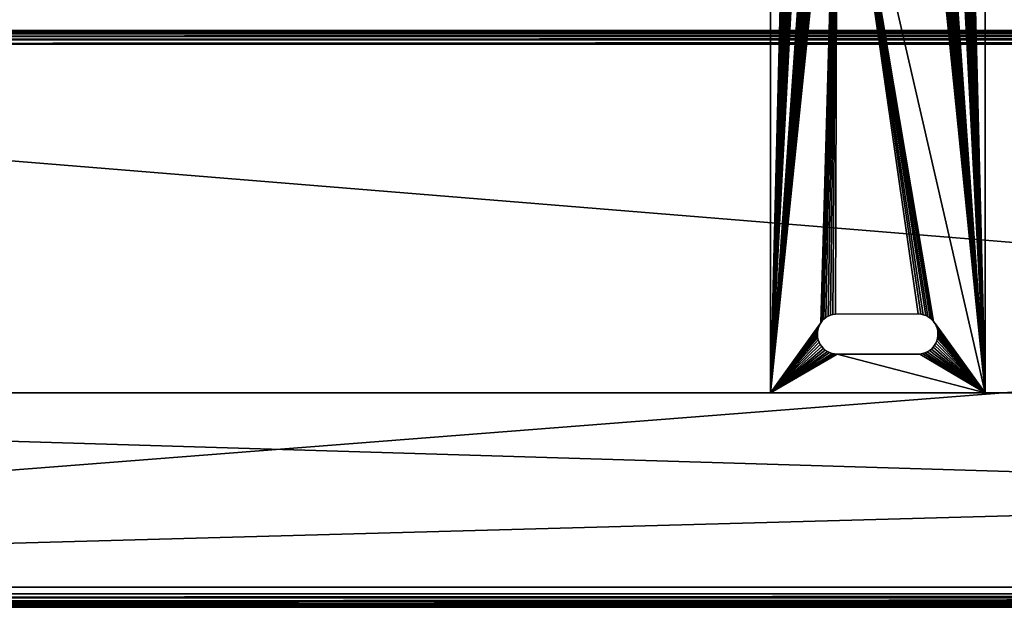
# Model space of a CAD drawing. Units: inches. Extents: x 0 to 72, y 0 to 31.8.
# Drawn here: x 18 to 27.2, y 5 to 10.5 of the extents above; entities that cross this region are included whole.
import ezdxf

# ---------------------------------------------------------------- set-up
doc = ezdxf.new("R2010")
doc.units = ezdxf.units.IN
doc.header["$MEASUREMENT"] = 0
doc.layers.get('0').update_dxf_attribs({"true_color": 0xffffff})
doc.layers.add('Aluminum', color=36, linetype='Continuous', true_color=0x664400)
doc.layers.add('Wood', color=134, linetype='Continuous', true_color=0x009987)

# ---------------------------------------------------------------- blocks, each defined once
blk = doc.blocks.new('Group_4')
mesh = blk.add_polyface()
corners = [(2, 0, 3), (0, 66, 3), (0, 0, 3), (2, 66, 3)]
mesh.append_faces([[corners[k] for k in face] for face in [(0, 1, 2), (1, 0, 3)]], dxfattribs={"vtx0": -1})
mesh = blk.add_polyface()
corners = [(0.1875, 66), (0, 0), (0, 66), (0.1875, 0)]
mesh.append_faces([[corners[k] for k in face] for face in [(0, 1, 2), (1, 0, 3)]], dxfattribs={"vtx0": -1})
mesh = blk.add_polyface()
corners = [(0, 66, 3), (0, 0), (0, 0, 3), (0, 66)]
mesh.append_faces([[corners[k] for k in face] for face in [(0, 1, 2), (1, 0, 3)]], dxfattribs={"vtx0": -1})
mesh = blk.add_polyface()
corners = [(2, 66, 2.8125), (0.1875, 0, 2.8125), (0.1875, 66, 2.8125), (2, 0, 2.8125)]
mesh.append_faces([[corners[k] for k in face] for face in [(0, 1, 2), (1, 0, 3)]], dxfattribs={"vtx0": -1})
mesh = blk.add_polyface()
corners = [(0.1875, 66), (0.1875, 0, 2.8125), (0.1875, 0), (0.1875, 66, 2.8125)]
mesh.append_faces([[corners[k] for k in face] for face in [(0, 1, 2), (1, 0, 3)]], dxfattribs={"vtx0": -1})
mesh = blk.add_polyface()
corners = [(2, 66, 2.8125), (2, 0, 3), (2, 0, 2.8125), (2, 66, 3)]
mesh.append_faces([[corners[k] for k in face] for face in [(0, 1, 2), (1, 0, 3)]], dxfattribs={"vtx0": -1})
blk = doc.blocks.new('Group_1')
mesh = blk.add_polyface()
corners = [(5.375, 16), (0, -50), (0, 16), (5.375, -50)]
mesh.append_faces([[corners[k] for k in face] for face in [(0, 1, 2), (1, 0, 3)]], dxfattribs={"vtx0": -1})
mesh = blk.add_polyface()
corners = [(0.0035, -49.9965, 1.3507), (0, 16, 1.3125), (0, -50, 1.3125), (0.0035, 15.9965, 1.3507)]
mesh.append_faces([[corners[k] for k in face] for face in [(0, 1, 2), (1, 0, 3)]], dxfattribs={"vtx0": -1})
mesh = blk.add_polyface()
corners = [(0, 16, 1.3125), (0, -50), (0, -50, 1.3125), (0, 16)]
mesh.append_faces([[corners[k] for k in face] for face in [(0, 1, 2), (1, 0, 3)]], dxfattribs={"vtx0": -1})
mesh = blk.add_polyface()
corners = [(0.0139, -49.9861, 1.3819), (0.0035, 15.9965, 1.3507), (0.0035, -49.9965, 1.3507), (0.0139, 15.9861, 1.3819)]
mesh.append_faces([[corners[k] for k in face] for face in [(0, 1, 2), (1, 0, 3)]], dxfattribs={"vtx0": -1})
mesh = blk.add_polyface()
corners = [(0.0312, -49.9688, 1.4062), (0.0139, 15.9861, 1.3819), (0.0139, -49.9861, 1.3819), (0.0312, 15.9687, 1.4062)]
mesh.append_faces([[corners[k] for k in face] for face in [(0, 1, 2), (1, 0, 3)]], dxfattribs={"vtx0": -1})
mesh = blk.add_polyface()
corners = [(5.3611, 15.9861, 1.3819), (5.3438, -49.9688, 1.4062), (5.3611, -49.9861, 1.3819), (5.3438, 15.9687, 1.4062)]
mesh.append_faces([[corners[k] for k in face] for face in [(0, 1, 2), (1, 0, 3)]], dxfattribs={"vtx0": -1})
mesh = blk.add_polyface()
corners = [(5.3715, 15.9965, 1.3507), (5.3611, -49.9861, 1.3819), (5.3715, -49.9965, 1.3507), (5.3611, 15.9861, 1.3819)]
mesh.append_faces([[corners[k] for k in face] for face in [(0, 1, 2), (1, 0, 3)]], dxfattribs={"vtx0": -1})
mesh = blk.add_polyface()
corners = [(5.375, 16, 1.3125), (5.3715, -49.9965, 1.3507), (5.375, -50, 1.3125), (5.3715, 15.9965, 1.3507)]
mesh.append_faces([[corners[k] for k in face] for face in [(0, 1, 2), (1, 0, 3)]], dxfattribs={"vtx0": -1})
mesh = blk.add_polyface()
corners = [(5.375, -50), (5.375, 16, 1.3125), (5.375, -50, 1.3125), (5.375, 16)]
mesh.append_faces([[corners[k] for k in face] for face in [(0, 1, 2), (1, 0, 3)]], dxfattribs={"vtx0": -1})
mesh = blk.add_polyface()
corners = [(0.0556, -49.9444, 1.4236), (0.0312, 15.9687, 1.4062), (0.0312, -49.9688, 1.4062), (0.0556, 15.9444, 1.4236)]
mesh.append_faces([[corners[k] for k in face] for face in [(0, 1, 2), (1, 0, 3)]], dxfattribs={"vtx0": -1})
mesh = blk.add_polyface()
corners = [(0.0868, -49.9132, 1.434), (0.0556, 15.9444, 1.4236), (0.0556, -49.9444, 1.4236), (0.0868, 15.9132, 1.434)]
mesh.append_faces([[corners[k] for k in face] for face in [(0, 1, 2), (1, 0, 3)]], dxfattribs={"vtx0": -1})
mesh = blk.add_polyface()
corners = [(0.125, -49.875, 1.4375), (0.0868, 15.9132, 1.434), (0.0868, -49.9132, 1.434), (0.125, 15.875, 1.4375)]
mesh.append_faces([[corners[k] for k in face] for face in [(0, 1, 2), (1, 0, 3)]], dxfattribs={"vtx0": -1})
mesh = blk.add_polyface()
corners = [(5.2882, -49.9132, 1.434), (5.25, 15.875, 1.4375), (5.25, -49.875, 1.4375), (5.2882, 15.9132, 1.434)]
mesh.append_faces([[corners[k] for k in face] for face in [(0, 1, 2), (1, 0, 3)]], dxfattribs={"vtx0": -1})
mesh = blk.add_polyface()
corners = [(5.3194, -49.9444, 1.4236), (5.2882, 15.9132, 1.434), (5.2882, -49.9132, 1.434), (5.3194, 15.9444, 1.4236)]
mesh.append_faces([[corners[k] for k in face] for face in [(0, 1, 2), (1, 0, 3)]], dxfattribs={"vtx0": -1})
mesh = blk.add_polyface()
corners = [(5.3438, -49.9688, 1.4062), (5.3194, 15.9444, 1.4236), (5.3194, -49.9444, 1.4236), (5.3438, 15.9687, 1.4062)]
mesh.append_faces([[corners[k] for k in face] for face in [(0, 1, 2), (1, 0, 3)]], dxfattribs={"vtx0": -1})
mesh = blk.add_polyface()
corners = [(5.25, -49.875, 1.4375), (0.125, 15.875, 1.4375), (0.125, -49.875, 1.4375), (5.25, 15.875, 1.4375)]
mesh.append_faces([[corners[k] for k in face] for face in [(0, 1, 2), (1, 0, 3)]], dxfattribs={"vtx0": -1})
blk = doc.blocks.new('Group_5')
at = {"layer": 'Aluminum', "color": 250, "true_color": 0x1b1719}
mesh = blk.add_polyface(dxfattribs=at)
corners = [(0.1562, 2), (0.5178, 1.4018), (0.5158, 1.3783), (0.5227, 1.4248), (0.5304, 1.4471), (0.5409, 1.4681), (0.554, 1.4878), (0.5693, 1.5056), (0.5868, 1.5213), (0.6062, 1.5348), (0.6271, 1.5457), (0.6491, 1.5539), (0.6721, 1.5592), (0.6955, 1.5617), (18.1875, 2), (0.719, 1.5612), (0.7423, 1.5577), (0.765, 1.5514), (0.7867, 1.5423), (0.8071, 1.5305), (0.8258, 1.5162), (0.8426, 1.4997), (0.8573, 1.4813), (0.8695, 1.4611), (0.879, 1.4396), (0.8858, 1.4171), (0.8897, 1.3939), (6.3361, 1.5617), (6.3127, 1.5592), (0.8907, 0.6203), (6.2898, 1.5539), (6.2677, 1.5457), (6.2468, 1.5348), (6.2275, 1.5213), (6.21, 1.5056), (6.1946, 1.4878), (6.1815, 1.4681), (6.1711, 1.4471), (6.1633, 1.4248), (6.1584, 1.4018), (6.1564, 1.3783), (6.3596, 1.5612), (6.3829, 1.5577), (6.4056, 1.5514), (6.4273, 1.5423), (6.4477, 1.5305), (6.4665, 1.5162), (6.4833, 1.4997), (6.4979, 1.4813), (6.5101, 1.4611), (6.5196, 1.4396), (6.5264, 1.4171), (6.5304, 1.3939), (11.9924, 1.5617), (11.9689, 1.5592), (6.5313, 0.6203), (11.946, 1.5539), (11.9239, 1.5457), (11.9031, 1.5348), (11.8837, 1.5213), (11.8662, 1.5056), (11.8508, 1.4878), (11.8378, 1.4681), (11.8273, 1.4471), (11.8196, 1.4248), (11.8147, 1.4018), (11.8127, 1.3783), (12.0159, 1.5612), (12.0392, 1.5577), (12.0619, 1.5514), (12.0836, 1.5423), (12.104, 1.5305), (12.1227, 1.5162), (12.1395, 1.4997), (12.1541, 1.4813), (12.1663, 1.4611), (12.1759, 1.4396), (12.1827, 1.4171), (12.1866, 1.3939), (12.1876, 0.6203), (17.5243, 1.5213), (17.5068, 1.5056), (17.4915, 1.4878), (17.4784, 1.4681), (17.4679, 1.4471), (17.4602, 1.4248), (17.4553, 1.4018), (17.4533, 1.3783), (17.5437, 1.5348), (17.5646, 1.5457), (17.5866, 1.5539), (17.6096, 1.5592), (17.633, 1.5617), (17.6565, 1.5612), (17.6798, 1.5577), (17.7025, 1.5514), (17.7242, 1.5423), (17.7446, 1.5305), (17.7633, 1.5162), (17.7801, 1.4997), (17.7948, 1.4813), (17.807, 1.4611), (17.8165, 1.4396), (17.8233, 1.4171), (17.8272, 1.3939), (17.8282, 0.6203), (18.1875, 0), (0.1562, 0), (0.6875, 0.4375), (0.6642, 0.4409), (0.6415, 0.4473), (0.6198, 0.4564), (0.5994, 0.4682), (0.5807, 0.4824), (0.5639, 0.4989), (0.5493, 0.5174), (0.5371, 0.5375), (0.5275, 0.559), (0.5207, 0.5816), (0.5168, 0.6048), (0.711, 0.437), (0.7345, 0.4395), (0.7574, 0.4448), (0.7795, 0.453), (0.8003, 0.4639), (0.8197, 0.4774), (0.8372, 0.4931), (0.8526, 0.5109), (0.8656, 0.5305), (0.8761, 0.5516), (0.8838, 0.5738), (0.8887, 0.5969), (6.3281, 0.4375), (6.3048, 0.4409), (6.2822, 0.4473), (6.2605, 0.4564), (6.2401, 0.4682), (6.2213, 0.4824), (6.2045, 0.4989), (6.1899, 0.5174), (6.1777, 0.5375), (6.1681, 0.559), (6.1613, 0.5816), (6.1574, 0.6048), (6.3517, 0.437), (6.3751, 0.4395), (6.398, 0.4448), (6.4201, 0.453), (6.441, 0.4639), (6.4603, 0.4774), (6.4778, 0.4931), (6.4932, 0.5109), (6.5062, 0.5305), (6.5167, 0.5516), (6.5245, 0.5738), (6.5294, 0.5969), (11.9844, 0.4375), (11.9611, 0.4409), (11.9384, 0.4473), (11.9167, 0.4564), (11.8963, 0.4682), (11.8776, 0.4824), (11.8607, 0.4989), (11.8461, 0.5174), (11.8339, 0.5375), (11.8244, 0.559), (11.8176, 0.5816), (11.8137, 0.6048), (12.0079, 0.437), (12.0313, 0.4395), (12.0543, 0.4448), (12.0763, 0.453), (12.0972, 0.4639), (12.1165, 0.4774), (12.134, 0.4931), (12.1494, 0.5109), (12.1625, 0.5305), (12.173, 0.5516), (12.1807, 0.5738), (12.1856, 0.5969), (17.5369, 0.4682), (17.5182, 0.4824), (17.5014, 0.4989), (17.4868, 0.5174), (17.4746, 0.5375), (17.465, 0.559), (17.4582, 0.5816), (17.4543, 0.6048), (17.5573, 0.4564), (17.579, 0.4473), (17.6017, 0.4409), (17.625, 0.4375), (17.6485, 0.437), (17.672, 0.4395), (17.6949, 0.4448), (17.717, 0.453), (17.7378, 0.4639), (17.7572, 0.4774), (17.7747, 0.4931), (17.7901, 0.5109), (17.8031, 0.5305), (17.8136, 0.5516), (17.8213, 0.5738), (17.8262, 0.5969)]
mesh.append_faces([[corners[k] for k in face] for face in [(1, 0, 3), (3, 0, 4), (4, 0, 5), (5, 0, 6), (6, 0, 7), (7, 0, 8), (8, 0, 9), (9, 0, 10), (10, 0, 11), (11, 0, 12), (12, 0, 13), (13, 14, 15), (15, 14, 16), (16, 14, 17), (17, 14, 18), (18, 14, 19), (19, 14, 20), (20, 14, 21), (21, 14, 22), (22, 14, 23), (23, 14, 24), (24, 14, 25), (25, 14, 26), (26, 28, 29), (27, 14, 41), (41, 14, 42), (42, 14, 43), (43, 14, 44), (44, 14, 45), (45, 14, 46), (46, 14, 47), (47, 14, 48), (48, 14, 49), (49, 14, 50), (50, 14, 51), (51, 14, 52), (52, 54, 55), (53, 14, 67), (67, 14, 68), (68, 14, 69), (69, 14, 70), (70, 14, 71), (71, 14, 72), (72, 14, 73), (73, 14, 74), (74, 14, 75), (75, 14, 76), (76, 14, 77), (77, 14, 78), (78, 14, 79), (80, 14, 88), (88, 14, 89), (89, 14, 90), (90, 14, 91), (91, 14, 92), (92, 14, 93), (93, 14, 94), (94, 14, 95), (95, 14, 96), (96, 14, 97), (97, 14, 98), (98, 14, 99), (99, 14, 100), (100, 14, 101), (101, 14, 102), (102, 14, 103), (103, 14, 104), (104, 14, 105), (107, 108, 106), (108, 107, 109), (109, 107, 110), (110, 107, 111), (111, 107, 112), (112, 107, 113), (113, 107, 114), (114, 107, 115), (115, 107, 116), (116, 107, 117), (117, 107, 118), (118, 0, 119), (119, 0, 2), (132, 29, 133), (133, 29, 134), (134, 29, 135), (135, 29, 136), (136, 29, 137), (137, 29, 138), (138, 29, 139), (139, 29, 140), (140, 29, 141), (141, 29, 142), (142, 29, 143), (143, 29, 40), (156, 55, 157), (157, 55, 158), (158, 55, 159), (159, 55, 160), (160, 55, 161), (161, 55, 162), (162, 55, 163), (163, 55, 164), (164, 55, 165), (165, 55, 166), (166, 55, 167), (167, 55, 66), (180, 79, 181), (181, 79, 182), (182, 79, 183), (183, 79, 184), (184, 79, 185), (185, 79, 186), (186, 79, 187), (187, 79, 87)]], dxfattribs={"vtx0": -1, "vtx1": -1, "color": 250})
mesh.append_faces([[corners[k] for k in face] for face in [(26, 14, 27), (52, 14, 53), (79, 14, 80), (106, 29, 132), (106, 55, 156), (106, 79, 180)]], dxfattribs={"vtx0": -1, "vtx1": -1, "vtx2": -1, "color": 250})
mesh.append_faces([[corners[k] for k in face] for face in [(0, 1, 2), (13, 0, 14), (26, 27, 28), (29, 28, 30), (29, 30, 31), (29, 31, 32), (29, 32, 33), (29, 33, 34), (29, 34, 35), (29, 35, 36), (29, 36, 37), (29, 37, 38), (29, 38, 39), (29, 39, 40), (52, 53, 54), (55, 54, 56), (55, 56, 57), (55, 57, 58), (55, 58, 59), (55, 59, 60), (55, 60, 61), (55, 61, 62), (55, 62, 63), (55, 63, 64), (55, 64, 65), (55, 65, 66), (79, 80, 81), (79, 81, 82), (79, 82, 83), (79, 83, 84), (79, 84, 85), (79, 85, 86), (79, 86, 87), (105, 14, 106), (118, 107, 0), (106, 108, 120), (106, 120, 121), (106, 121, 122), (106, 122, 123), (106, 123, 124), (106, 124, 125), (106, 125, 126), (106, 126, 127), (106, 127, 128), (106, 128, 129), (106, 129, 130), (106, 130, 131), (106, 131, 29), (106, 132, 144), (106, 144, 145), (106, 145, 146), (106, 146, 147), (106, 147, 148), (106, 148, 149), (106, 149, 150), (106, 150, 151), (106, 151, 152), (106, 152, 153), (106, 153, 154), (106, 154, 155), (106, 155, 55), (106, 156, 168), (106, 168, 169), (106, 169, 170), (106, 170, 171), (106, 171, 172), (106, 172, 173), (106, 173, 174), (106, 174, 175), (106, 175, 176), (106, 176, 177), (106, 177, 178), (106, 178, 179), (106, 179, 79), (106, 180, 188), (106, 188, 189), (106, 189, 190), (106, 190, 191), (106, 191, 192), (106, 192, 193), (106, 193, 194), (106, 194, 195), (106, 195, 196), (106, 196, 197), (106, 197, 198), (106, 198, 199), (106, 199, 200), (106, 200, 201), (106, 201, 202), (106, 202, 203), (106, 203, 105)]], dxfattribs={"vtx0": -1, "vtx2": -1, "color": 250})
mesh = blk.add_polyface(dxfattribs=at)
corners = [(0.1562, 2, 0.1875), (0.5178, 1.4018, 0.1875), (0.5158, 1.3783, 0.1875), (0.5227, 1.4248, 0.1875), (0.5304, 1.4471, 0.1875), (0.5409, 1.4681, 0.1875), (0.554, 1.4878, 0.1875), (0.5693, 1.5056, 0.1875), (0.5868, 1.5213, 0.1875), (0.6062, 1.5348, 0.1875), (0.6271, 1.5457, 0.1875), (0.6491, 1.5539, 0.1875), (0.6721, 1.5592, 0.1875), (0.6955, 1.5617, 0.1875), (18.1875, 2, 0.1875), (0.719, 1.5612, 0.1875), (0.7423, 1.5577, 0.1875), (0.765, 1.5514, 0.1875), (0.7867, 1.5423, 0.1875), (0.8071, 1.5305, 0.1875), (0.8258, 1.5162, 0.1875), (0.8426, 1.4997, 0.1875), (0.8573, 1.4813, 0.1875), (0.8695, 1.4611, 0.1875), (0.879, 1.4396, 0.1875), (0.8858, 1.4171, 0.1875), (0.8897, 1.3939, 0.1875), (6.3361, 1.5617, 0.1875), (6.3127, 1.5592, 0.1875), (0.8907, 0.6203, 0.1875), (6.2898, 1.5539, 0.1875), (6.2677, 1.5457, 0.1875), (6.2468, 1.5348, 0.1875), (6.2275, 1.5213, 0.1875), (6.21, 1.5056, 0.1875), (6.1946, 1.4878, 0.1875), (6.1815, 1.4681, 0.1875), (6.1711, 1.4471, 0.1875), (6.1633, 1.4248, 0.1875), (6.1584, 1.4018, 0.1875), (6.1564, 1.3783, 0.1875), (6.3596, 1.5612, 0.1875), (6.3829, 1.5577, 0.1875), (6.4056, 1.5514, 0.1875), (6.4273, 1.5423, 0.1875), (6.4477, 1.5305, 0.1875), (6.4665, 1.5162, 0.1875), (6.4833, 1.4997, 0.1875), (6.4979, 1.4813, 0.1875), (6.5101, 1.4611, 0.1875), (6.5196, 1.4396, 0.1875), (6.5264, 1.4171, 0.1875), (6.5304, 1.3939, 0.1875), (11.9924, 1.5617, 0.1875), (11.9689, 1.5592, 0.1875), (6.5313, 0.6203, 0.1875), (11.946, 1.5539, 0.1875), (11.9239, 1.5457, 0.1875), (11.9031, 1.5348, 0.1875), (11.8837, 1.5213, 0.1875), (11.8662, 1.5056, 0.1875), (11.8508, 1.4878, 0.1875), (11.8378, 1.4681, 0.1875), (11.8273, 1.4471, 0.1875), (11.8196, 1.4248, 0.1875), (11.8147, 1.4018, 0.1875), (11.8127, 1.3783, 0.1875), (12.0159, 1.5612, 0.1875), (12.0392, 1.5577, 0.1875), (12.0619, 1.5514, 0.1875), (12.0836, 1.5423, 0.1875), (12.104, 1.5305, 0.1875), (12.1227, 1.5162, 0.1875), (12.1395, 1.4997, 0.1875), (12.1541, 1.4813, 0.1875), (12.1663, 1.4611, 0.1875), (12.1759, 1.4396, 0.1875), (12.1827, 1.4171, 0.1875), (12.1866, 1.3939, 0.1875), (12.1876, 0.6203, 0.1875), (17.5243, 1.5213, 0.1875), (17.5068, 1.5056, 0.1875), (17.4915, 1.4878, 0.1875), (17.4784, 1.4681, 0.1875), (17.4679, 1.4471, 0.1875), (17.4602, 1.4248, 0.1875), (17.4553, 1.4018, 0.1875), (17.4533, 1.3783, 0.1875), (17.5437, 1.5348, 0.1875), (17.5646, 1.5457, 0.1875), (17.5866, 1.5539, 0.1875), (17.6096, 1.5592, 0.1875), (17.633, 1.5617, 0.1875), (17.6565, 1.5612, 0.1875), (17.6798, 1.5577, 0.1875), (17.7025, 1.5514, 0.1875), (17.7242, 1.5423, 0.1875), (17.7446, 1.5305, 0.1875), (17.7633, 1.5162, 0.1875), (17.7801, 1.4997, 0.1875), (17.7948, 1.4813, 0.1875), (17.807, 1.4611, 0.1875), (17.8165, 1.4396, 0.1875), (17.8233, 1.4171, 0.1875), (17.8272, 1.3939, 0.1875), (17.8282, 0.6203, 0.1875), (18.1875, 0, 0.1875), (0.1562, 0, 0.1875), (0.6875, 0.4375, 0.1875), (0.6642, 0.4409, 0.1875), (0.6415, 0.4473, 0.1875), (0.6198, 0.4564, 0.1875), (0.5994, 0.4682, 0.1875), (0.5807, 0.4824, 0.1875), (0.5639, 0.4989, 0.1875), (0.5493, 0.5174, 0.1875), (0.5371, 0.5375, 0.1875), (0.5275, 0.559, 0.1875), (0.5207, 0.5816, 0.1875), (0.5168, 0.6048, 0.1875), (0.711, 0.437, 0.1875), (0.7345, 0.4395, 0.1875), (0.7574, 0.4448, 0.1875), (0.7795, 0.453, 0.1875), (0.8003, 0.4639, 0.1875), (0.8197, 0.4774, 0.1875), (0.8372, 0.4931, 0.1875), (0.8526, 0.5109, 0.1875), (0.8656, 0.5305, 0.1875), (0.8761, 0.5516, 0.1875), (0.8838, 0.5738, 0.1875), (0.8887, 0.5969, 0.1875), (6.3281, 0.4375, 0.1875), (6.3048, 0.4409, 0.1875), (6.2822, 0.4473, 0.1875), (6.2605, 0.4564, 0.1875), (6.2401, 0.4682, 0.1875), (6.2213, 0.4824, 0.1875), (6.2045, 0.4989, 0.1875), (6.1899, 0.5174, 0.1875), (6.1777, 0.5375, 0.1875), (6.1681, 0.559, 0.1875), (6.1613, 0.5816, 0.1875), (6.1574, 0.6048, 0.1875), (6.3517, 0.437, 0.1875), (6.3751, 0.4395, 0.1875), (6.398, 0.4448, 0.1875), (6.4201, 0.453, 0.1875), (6.441, 0.4639, 0.1875), (6.4603, 0.4774, 0.1875), (6.4778, 0.4931, 0.1875), (6.4932, 0.5109, 0.1875), (6.5062, 0.5305, 0.1875), (6.5167, 0.5516, 0.1875), (6.5245, 0.5738, 0.1875), (6.5294, 0.5969, 0.1875), (11.9844, 0.4375, 0.1875), (11.9611, 0.4409, 0.1875), (11.9384, 0.4473, 0.1875), (11.9167, 0.4564, 0.1875), (11.8963, 0.4682, 0.1875), (11.8776, 0.4824, 0.1875), (11.8607, 0.4989, 0.1875), (11.8461, 0.5174, 0.1875), (11.8339, 0.5375, 0.1875), (11.8244, 0.559, 0.1875), (11.8176, 0.5816, 0.1875), (11.8137, 0.6048, 0.1875), (12.0079, 0.437, 0.1875), (12.0313, 0.4395, 0.1875), (12.0543, 0.4448, 0.1875), (12.0763, 0.453, 0.1875), (12.0972, 0.4639, 0.1875), (12.1165, 0.4774, 0.1875), (12.134, 0.4931, 0.1875), (12.1494, 0.5109, 0.1875), (12.1625, 0.5305, 0.1875), (12.173, 0.5516, 0.1875), (12.1807, 0.5738, 0.1875), (12.1856, 0.5969, 0.1875), (17.5369, 0.4682, 0.1875), (17.5182, 0.4824, 0.1875), (17.5014, 0.4989, 0.1875), (17.4868, 0.5174, 0.1875), (17.4746, 0.5375, 0.1875), (17.465, 0.559, 0.1875), (17.4582, 0.5816, 0.1875), (17.4543, 0.6048, 0.1875), (17.5573, 0.4564, 0.1875), (17.579, 0.4473, 0.1875), (17.6017, 0.4409, 0.1875), (17.625, 0.4375, 0.1875), (17.6485, 0.437, 0.1875), (17.672, 0.4395, 0.1875), (17.6949, 0.4448, 0.1875), (17.717, 0.453, 0.1875), (17.7378, 0.4639, 0.1875), (17.7572, 0.4774, 0.1875), (17.7747, 0.4931, 0.1875), (17.7901, 0.5109, 0.1875), (17.8031, 0.5305, 0.1875), (17.8136, 0.5516, 0.1875), (17.8213, 0.5738, 0.1875), (17.8262, 0.5969, 0.1875)]
mesh.append_faces([[corners[k] for k in face] for face in [(1, 0, 3), (3, 0, 4), (4, 0, 5), (5, 0, 6), (6, 0, 7), (7, 0, 8), (8, 0, 9), (9, 0, 10), (10, 0, 11), (11, 0, 12), (12, 0, 13), (13, 14, 15), (15, 14, 16), (16, 14, 17), (17, 14, 18), (18, 14, 19), (19, 14, 20), (20, 14, 21), (21, 14, 22), (22, 14, 23), (23, 14, 24), (24, 14, 25), (25, 14, 26), (26, 28, 29), (27, 14, 41), (41, 14, 42), (42, 14, 43), (43, 14, 44), (44, 14, 45), (45, 14, 46), (46, 14, 47), (47, 14, 48), (48, 14, 49), (49, 14, 50), (50, 14, 51), (51, 14, 52), (52, 54, 55), (53, 14, 67), (67, 14, 68), (68, 14, 69), (69, 14, 70), (70, 14, 71), (71, 14, 72), (72, 14, 73), (73, 14, 74), (74, 14, 75), (75, 14, 76), (76, 14, 77), (77, 14, 78), (78, 14, 79), (80, 14, 88), (88, 14, 89), (89, 14, 90), (90, 14, 91), (91, 14, 92), (92, 14, 93), (93, 14, 94), (94, 14, 95), (95, 14, 96), (96, 14, 97), (97, 14, 98), (98, 14, 99), (99, 14, 100), (100, 14, 101), (101, 14, 102), (102, 14, 103), (103, 14, 104), (104, 14, 105), (107, 108, 106), (108, 107, 109), (109, 107, 110), (110, 107, 111), (111, 107, 112), (112, 107, 113), (113, 107, 114), (114, 107, 115), (115, 107, 116), (116, 107, 117), (117, 107, 118), (118, 0, 119), (119, 0, 2), (132, 29, 133), (133, 29, 134), (134, 29, 135), (135, 29, 136), (136, 29, 137), (137, 29, 138), (138, 29, 139), (139, 29, 140), (140, 29, 141), (141, 29, 142), (142, 29, 143), (143, 29, 40), (156, 55, 157), (157, 55, 158), (158, 55, 159), (159, 55, 160), (160, 55, 161), (161, 55, 162), (162, 55, 163), (163, 55, 164), (164, 55, 165), (165, 55, 166), (166, 55, 167), (167, 55, 66), (180, 79, 181), (181, 79, 182), (182, 79, 183), (183, 79, 184), (184, 79, 185), (185, 79, 186), (186, 79, 187), (187, 79, 87)]], dxfattribs={"vtx0": -1, "vtx1": -1, "color": 250})
mesh.append_faces([[corners[k] for k in face] for face in [(26, 14, 27), (52, 14, 53), (79, 14, 80), (106, 29, 132), (106, 55, 156), (106, 79, 180)]], dxfattribs={"vtx0": -1, "vtx1": -1, "vtx2": -1, "color": 250})
mesh.append_faces([[corners[k] for k in face] for face in [(0, 1, 2), (13, 0, 14), (26, 27, 28), (29, 28, 30), (29, 30, 31), (29, 31, 32), (29, 32, 33), (29, 33, 34), (29, 34, 35), (29, 35, 36), (29, 36, 37), (29, 37, 38), (29, 38, 39), (29, 39, 40), (52, 53, 54), (55, 54, 56), (55, 56, 57), (55, 57, 58), (55, 58, 59), (55, 59, 60), (55, 60, 61), (55, 61, 62), (55, 62, 63), (55, 63, 64), (55, 64, 65), (55, 65, 66), (79, 80, 81), (79, 81, 82), (79, 82, 83), (79, 83, 84), (79, 84, 85), (79, 85, 86), (79, 86, 87), (105, 14, 106), (118, 107, 0), (106, 108, 120), (106, 120, 121), (106, 121, 122), (106, 122, 123), (106, 123, 124), (106, 124, 125), (106, 125, 126), (106, 126, 127), (106, 127, 128), (106, 128, 129), (106, 129, 130), (106, 130, 131), (106, 131, 29), (106, 132, 144), (106, 144, 145), (106, 145, 146), (106, 146, 147), (106, 147, 148), (106, 148, 149), (106, 149, 150), (106, 150, 151), (106, 151, 152), (106, 152, 153), (106, 153, 154), (106, 154, 155), (106, 155, 55), (106, 156, 168), (106, 168, 169), (106, 169, 170), (106, 170, 171), (106, 171, 172), (106, 172, 173), (106, 173, 174), (106, 174, 175), (106, 175, 176), (106, 176, 177), (106, 177, 178), (106, 178, 179), (106, 179, 79), (106, 180, 188), (106, 188, 189), (106, 189, 190), (106, 190, 191), (106, 191, 192), (106, 192, 193), (106, 193, 194), (106, 194, 195), (106, 195, 196), (106, 196, 197), (106, 197, 198), (106, 198, 199), (106, 199, 200), (106, 200, 201), (106, 201, 202), (106, 202, 203), (106, 203, 105)]], dxfattribs={"vtx0": -1, "vtx2": -1, "color": 250})
mesh = blk.add_polyface(dxfattribs=at)
corners = [(0.1562, 2, 0.1875), (18.1875, 2), (0.1562, 2), (18.1875, 2, 0.1875)]
mesh.append_faces([[corners[k] for k in face] for face in [(0, 1, 2), (1, 0, 3)]], dxfattribs={"vtx0": -1, "color": 250})
mesh = blk.add_polyface(dxfattribs=at)
corners = [(18.1875, 2), (18.1875, 0, 0.1875), (18.1875, 0), (18.1875, 2, 0.1875)]
mesh.append_faces([[corners[k] for k in face] for face in [(0, 1, 2), (1, 0, 3)]], dxfattribs={"vtx0": -1, "color": 250})
mesh = blk.add_polyface(dxfattribs=at)
corners = [(17.6096, 1.5592, 0.1875), (17.633, 1.5617), (17.6096, 1.5592), (17.633, 1.5617, 0.1875)]
mesh.append_faces([[corners[k] for k in face] for face in [(0, 1, 2), (1, 0, 3)]], dxfattribs={"vtx0": -1, "color": 250})
mesh = blk.add_polyface(dxfattribs=at)
corners = [(17.633, 1.5617, 0.1875), (17.6565, 1.5612), (17.633, 1.5617), (17.6565, 1.5612, 0.1875)]
mesh.append_faces([[corners[k] for k in face] for face in [(0, 1, 2), (1, 0, 3)]], dxfattribs={"vtx0": -1, "color": 250})
mesh = blk.add_polyface(dxfattribs=at)
corners = [(17.6565, 1.5612, 0.1875), (17.6798, 1.5577), (17.6565, 1.5612), (17.6798, 1.5577, 0.1875)]
mesh.append_faces([[corners[k] for k in face] for face in [(0, 1, 2), (1, 0, 3)]], dxfattribs={"vtx0": -1, "color": 250})
mesh = blk.add_polyface(dxfattribs=at)
corners = [(17.4915, 1.4878, 0.1875), (17.4784, 1.4681), (17.4784, 1.4681, 0.1875), (17.4915, 1.4878)]
mesh.append_faces([[corners[k] for k in face] for face in [(0, 1, 2), (1, 0, 3)]], dxfattribs={"vtx0": -1, "color": 250})
mesh = blk.add_polyface(dxfattribs=at)
corners = [(17.5068, 1.5056, 0.1875), (17.4915, 1.4878), (17.4915, 1.4878, 0.1875), (17.5068, 1.5056)]
mesh.append_faces([[corners[k] for k in face] for face in [(0, 1, 2), (1, 0, 3)]], dxfattribs={"vtx0": -1, "color": 250})
mesh = blk.add_polyface(dxfattribs=at)
corners = [(17.5068, 1.5056, 0.1875), (17.5243, 1.5213), (17.5068, 1.5056), (17.5243, 1.5213, 0.1875)]
mesh.append_faces([[corners[k] for k in face] for face in [(0, 1, 2), (1, 0, 3)]], dxfattribs={"vtx0": -1, "color": 250})
mesh = blk.add_polyface(dxfattribs=at)
corners = [(17.5243, 1.5213, 0.1875), (17.5437, 1.5348), (17.5243, 1.5213), (17.5437, 1.5348, 0.1875)]
mesh.append_faces([[corners[k] for k in face] for face in [(0, 1, 2), (1, 0, 3)]], dxfattribs={"vtx0": -1, "color": 250})
mesh = blk.add_polyface(dxfattribs=at)
corners = [(17.5437, 1.5348, 0.1875), (17.5646, 1.5457), (17.5437, 1.5348), (17.5646, 1.5457, 0.1875)]
mesh.append_faces([[corners[k] for k in face] for face in [(0, 1, 2), (1, 0, 3)]], dxfattribs={"vtx0": -1, "color": 250})
mesh = blk.add_polyface(dxfattribs=at)
corners = [(17.5646, 1.5457, 0.1875), (17.5866, 1.5539), (17.5646, 1.5457), (17.5866, 1.5539, 0.1875)]
mesh.append_faces([[corners[k] for k in face] for face in [(0, 1, 2), (1, 0, 3)]], dxfattribs={"vtx0": -1, "color": 250})
mesh = blk.add_polyface(dxfattribs=at)
corners = [(17.5866, 1.5539, 0.1875), (17.6096, 1.5592), (17.5866, 1.5539), (17.6096, 1.5592, 0.1875)]
mesh.append_faces([[corners[k] for k in face] for face in [(0, 1, 2), (1, 0, 3)]], dxfattribs={"vtx0": -1, "color": 250})
mesh = blk.add_polyface(dxfattribs=at)
corners = [(17.6798, 1.5577, 0.1875), (17.7025, 1.5514), (17.6798, 1.5577), (17.7025, 1.5514, 0.1875)]
mesh.append_faces([[corners[k] for k in face] for face in [(0, 1, 2), (1, 0, 3)]], dxfattribs={"vtx0": -1, "color": 250})
mesh = blk.add_polyface(dxfattribs=at)
corners = [(17.7025, 1.5514, 0.1875), (17.7242, 1.5423), (17.7025, 1.5514), (17.7242, 1.5423, 0.1875)]
mesh.append_faces([[corners[k] for k in face] for face in [(0, 1, 2), (1, 0, 3)]], dxfattribs={"vtx0": -1, "color": 250})
mesh = blk.add_polyface(dxfattribs=at)
corners = [(17.7242, 1.5423, 0.1875), (17.7446, 1.5305), (17.7242, 1.5423), (17.7446, 1.5305, 0.1875)]
mesh.append_faces([[corners[k] for k in face] for face in [(0, 1, 2), (1, 0, 3)]], dxfattribs={"vtx0": -1, "color": 250})
mesh = blk.add_polyface(dxfattribs=at)
corners = [(17.7446, 1.5305, 0.1875), (17.7633, 1.5162), (17.7446, 1.5305), (17.7633, 1.5162, 0.1875)]
mesh.append_faces([[corners[k] for k in face] for face in [(0, 1, 2), (1, 0, 3)]], dxfattribs={"vtx0": -1, "color": 250})
mesh = blk.add_polyface(dxfattribs=at)
corners = [(17.7633, 1.5162, 0.1875), (17.7801, 1.4997), (17.7633, 1.5162), (17.7801, 1.4997, 0.1875)]
mesh.append_faces([[corners[k] for k in face] for face in [(0, 1, 2), (1, 0, 3)]], dxfattribs={"vtx0": -1, "color": 250})
mesh = blk.add_polyface(dxfattribs=at)
corners = [(17.7801, 1.4997), (17.7948, 1.4813, 0.1875), (17.7948, 1.4813), (17.7801, 1.4997, 0.1875)]
mesh.append_faces([[corners[k] for k in face] for face in [(0, 1, 2), (1, 0, 3)]], dxfattribs={"vtx0": -1, "color": 250})
mesh = blk.add_polyface(dxfattribs=at)
corners = [(17.7948, 1.4813), (17.807, 1.4611, 0.1875), (17.807, 1.4611), (17.7948, 1.4813, 0.1875)]
mesh.append_faces([[corners[k] for k in face] for face in [(0, 1, 2), (1, 0, 3)]], dxfattribs={"vtx0": -1, "color": 250})
mesh = blk.add_polyface(dxfattribs=at)
corners = [(17.4553, 1.4018, 0.1875), (17.4533, 1.3783), (17.4533, 1.3783, 0.1875), (17.4553, 1.4018)]
mesh.append_faces([[corners[k] for k in face] for face in [(0, 1, 2), (1, 0, 3)]], dxfattribs={"vtx0": -1, "color": 250})
mesh = blk.add_polyface(dxfattribs=at)
corners = [(17.4533, 1.3783, 0.1875), (17.4543, 0.6048), (17.4543, 0.6048, 0.1875), (17.4533, 1.3783)]
mesh.append_faces([[corners[k] for k in face] for face in [(0, 1, 2), (1, 0, 3)]], dxfattribs={"vtx0": -1, "color": 250})
mesh = blk.add_polyface(dxfattribs=at)
corners = [(17.4602, 1.4248, 0.1875), (17.4553, 1.4018), (17.4553, 1.4018, 0.1875), (17.4602, 1.4248)]
mesh.append_faces([[corners[k] for k in face] for face in [(0, 1, 2), (1, 0, 3)]], dxfattribs={"vtx0": -1, "color": 250})
mesh = blk.add_polyface(dxfattribs=at)
corners = [(17.4679, 1.4471, 0.1875), (17.4602, 1.4248), (17.4602, 1.4248, 0.1875), (17.4679, 1.4471)]
mesh.append_faces([[corners[k] for k in face] for face in [(0, 1, 2), (1, 0, 3)]], dxfattribs={"vtx0": -1, "color": 250})
mesh = blk.add_polyface(dxfattribs=at)
corners = [(17.4784, 1.4681, 0.1875), (17.4679, 1.4471), (17.4679, 1.4471, 0.1875), (17.4784, 1.4681)]
mesh.append_faces([[corners[k] for k in face] for face in [(0, 1, 2), (1, 0, 3)]], dxfattribs={"vtx0": -1, "color": 250})
mesh = blk.add_polyface(dxfattribs=at)
corners = [(17.807, 1.4611), (17.8165, 1.4396, 0.1875), (17.8165, 1.4396), (17.807, 1.4611, 0.1875)]
mesh.append_faces([[corners[k] for k in face] for face in [(0, 1, 2), (1, 0, 3)]], dxfattribs={"vtx0": -1, "color": 250})
mesh = blk.add_polyface(dxfattribs=at)
corners = [(17.8165, 1.4396), (17.8233, 1.4171, 0.1875), (17.8233, 1.4171), (17.8165, 1.4396, 0.1875)]
mesh.append_faces([[corners[k] for k in face] for face in [(0, 1, 2), (1, 0, 3)]], dxfattribs={"vtx0": -1, "color": 250})
mesh = blk.add_polyface(dxfattribs=at)
corners = [(17.8233, 1.4171), (17.8272, 1.3939, 0.1875), (17.8272, 1.3939), (17.8233, 1.4171, 0.1875)]
mesh.append_faces([[corners[k] for k in face] for face in [(0, 1, 2), (1, 0, 3)]], dxfattribs={"vtx0": -1, "color": 250})
mesh = blk.add_polyface(dxfattribs=at)
corners = [(17.8272, 1.3939), (17.8282, 0.6203, 0.1875), (17.8282, 0.6203), (17.8272, 1.3939, 0.1875)]
mesh.append_faces([[corners[k] for k in face] for face in [(0, 1, 2), (1, 0, 3)]], dxfattribs={"vtx0": -1, "color": 250})
mesh = blk.add_polyface(dxfattribs=at)
corners = [(17.4543, 0.6048, 0.1875), (17.4582, 0.5816), (17.4582, 0.5816, 0.1875), (17.4543, 0.6048)]
mesh.append_faces([[corners[k] for k in face] for face in [(0, 1, 2), (1, 0, 3)]], dxfattribs={"vtx0": -1, "color": 250})
mesh = blk.add_polyface(dxfattribs=at)
corners = [(17.4582, 0.5816, 0.1875), (17.465, 0.559), (17.465, 0.559, 0.1875), (17.4582, 0.5816)]
mesh.append_faces([[corners[k] for k in face] for face in [(0, 1, 2), (1, 0, 3)]], dxfattribs={"vtx0": -1, "color": 250})
mesh = blk.add_polyface(dxfattribs=at)
corners = [(17.465, 0.559, 0.1875), (17.4746, 0.5375), (17.4746, 0.5375, 0.1875), (17.465, 0.559)]
mesh.append_faces([[corners[k] for k in face] for face in [(0, 1, 2), (1, 0, 3)]], dxfattribs={"vtx0": -1, "color": 250})
mesh = blk.add_polyface(dxfattribs=at)
corners = [(17.8136, 0.5516), (17.8031, 0.5305, 0.1875), (17.8031, 0.5305), (17.8136, 0.5516, 0.1875)]
mesh.append_faces([[corners[k] for k in face] for face in [(0, 1, 2), (1, 0, 3)]], dxfattribs={"vtx0": -1, "color": 250})
mesh = blk.add_polyface(dxfattribs=at)
corners = [(17.8213, 0.5738), (17.8136, 0.5516, 0.1875), (17.8136, 0.5516), (17.8213, 0.5738, 0.1875)]
mesh.append_faces([[corners[k] for k in face] for face in [(0, 1, 2), (1, 0, 3)]], dxfattribs={"vtx0": -1, "color": 250})
mesh = blk.add_polyface(dxfattribs=at)
corners = [(17.8262, 0.5969), (17.8213, 0.5738, 0.1875), (17.8213, 0.5738), (17.8262, 0.5969, 0.1875)]
mesh.append_faces([[corners[k] for k in face] for face in [(0, 1, 2), (1, 0, 3)]], dxfattribs={"vtx0": -1, "color": 250})
mesh = blk.add_polyface(dxfattribs=at)
corners = [(17.8282, 0.6203), (17.8262, 0.5969, 0.1875), (17.8262, 0.5969), (17.8282, 0.6203, 0.1875)]
mesh.append_faces([[corners[k] for k in face] for face in [(0, 1, 2), (1, 0, 3)]], dxfattribs={"vtx0": -1, "color": 250})
mesh = blk.add_polyface(dxfattribs=at)
corners = [(17.4746, 0.5375, 0.1875), (17.4868, 0.5174), (17.4868, 0.5174, 0.1875), (17.4746, 0.5375)]
mesh.append_faces([[corners[k] for k in face] for face in [(0, 1, 2), (1, 0, 3)]], dxfattribs={"vtx0": -1, "color": 250})
mesh = blk.add_polyface(dxfattribs=at)
corners = [(17.4868, 0.5174, 0.1875), (17.5014, 0.4989), (17.5014, 0.4989, 0.1875), (17.4868, 0.5174)]
mesh.append_faces([[corners[k] for k in face] for face in [(0, 1, 2), (1, 0, 3)]], dxfattribs={"vtx0": -1, "color": 250})
mesh = blk.add_polyface(dxfattribs=at)
corners = [(17.5182, 0.4824, 0.1875), (17.5014, 0.4989), (17.5182, 0.4824), (17.5014, 0.4989, 0.1875)]
mesh.append_faces([[corners[k] for k in face] for face in [(0, 1, 2), (1, 0, 3)]], dxfattribs={"vtx0": -1, "color": 250})
mesh = blk.add_polyface(dxfattribs=at)
corners = [(17.5369, 0.4682, 0.1875), (17.5182, 0.4824), (17.5369, 0.4682), (17.5182, 0.4824, 0.1875)]
mesh.append_faces([[corners[k] for k in face] for face in [(0, 1, 2), (1, 0, 3)]], dxfattribs={"vtx0": -1, "color": 250})
mesh = blk.add_polyface(dxfattribs=at)
corners = [(17.5573, 0.4564, 0.1875), (17.5369, 0.4682), (17.5573, 0.4564), (17.5369, 0.4682, 0.1875)]
mesh.append_faces([[corners[k] for k in face] for face in [(0, 1, 2), (1, 0, 3)]], dxfattribs={"vtx0": -1, "color": 250})
mesh = blk.add_polyface(dxfattribs=at)
corners = [(17.7378, 0.4639, 0.1875), (17.717, 0.453), (17.7378, 0.4639), (17.717, 0.453, 0.1875)]
mesh.append_faces([[corners[k] for k in face] for face in [(0, 1, 2), (1, 0, 3)]], dxfattribs={"vtx0": -1, "color": 250})
mesh = blk.add_polyface(dxfattribs=at)
corners = [(17.7572, 0.4774, 0.1875), (17.7378, 0.4639), (17.7572, 0.4774), (17.7378, 0.4639, 0.1875)]
mesh.append_faces([[corners[k] for k in face] for face in [(0, 1, 2), (1, 0, 3)]], dxfattribs={"vtx0": -1, "color": 250})
mesh = blk.add_polyface(dxfattribs=at)
corners = [(17.7747, 0.4931, 0.1875), (17.7572, 0.4774), (17.7747, 0.4931), (17.7572, 0.4774, 0.1875)]
mesh.append_faces([[corners[k] for k in face] for face in [(0, 1, 2), (1, 0, 3)]], dxfattribs={"vtx0": -1, "color": 250})
mesh = blk.add_polyface(dxfattribs=at)
corners = [(17.7901, 0.5109), (17.7747, 0.4931, 0.1875), (17.7747, 0.4931), (17.7901, 0.5109, 0.1875)]
mesh.append_faces([[corners[k] for k in face] for face in [(0, 1, 2), (1, 0, 3)]], dxfattribs={"vtx0": -1, "color": 250})
mesh = blk.add_polyface(dxfattribs=at)
corners = [(17.8031, 0.5305), (17.7901, 0.5109, 0.1875), (17.7901, 0.5109), (17.8031, 0.5305, 0.1875)]
mesh.append_faces([[corners[k] for k in face] for face in [(0, 1, 2), (1, 0, 3)]], dxfattribs={"vtx0": -1, "color": 250})
mesh = blk.add_polyface(dxfattribs=at)
corners = [(17.579, 0.4473, 0.1875), (17.5573, 0.4564), (17.579, 0.4473), (17.5573, 0.4564, 0.1875)]
mesh.append_faces([[corners[k] for k in face] for face in [(0, 1, 2), (1, 0, 3)]], dxfattribs={"vtx0": -1, "color": 250})
mesh = blk.add_polyface(dxfattribs=at)
corners = [(17.6017, 0.4409, 0.1875), (17.579, 0.4473), (17.6017, 0.4409), (17.579, 0.4473, 0.1875)]
mesh.append_faces([[corners[k] for k in face] for face in [(0, 1, 2), (1, 0, 3)]], dxfattribs={"vtx0": -1, "color": 250})
mesh = blk.add_polyface(dxfattribs=at)
corners = [(17.625, 0.4375, 0.1875), (17.6017, 0.4409), (17.625, 0.4375), (17.6017, 0.4409, 0.1875)]
mesh.append_faces([[corners[k] for k in face] for face in [(0, 1, 2), (1, 0, 3)]], dxfattribs={"vtx0": -1, "color": 250})
mesh = blk.add_polyface(dxfattribs=at)
corners = [(17.6485, 0.437, 0.1875), (17.625, 0.4375), (17.6485, 0.437), (17.625, 0.4375, 0.1875)]
mesh.append_faces([[corners[k] for k in face] for face in [(0, 1, 2), (1, 0, 3)]], dxfattribs={"vtx0": -1, "color": 250})
mesh = blk.add_polyface(dxfattribs=at)
corners = [(17.672, 0.4395, 0.1875), (17.6485, 0.437), (17.672, 0.4395), (17.6485, 0.437, 0.1875)]
mesh.append_faces([[corners[k] for k in face] for face in [(0, 1, 2), (1, 0, 3)]], dxfattribs={"vtx0": -1, "color": 250})
mesh = blk.add_polyface(dxfattribs=at)
corners = [(17.6949, 0.4448, 0.1875), (17.672, 0.4395), (17.6949, 0.4448), (17.672, 0.4395, 0.1875)]
mesh.append_faces([[corners[k] for k in face] for face in [(0, 1, 2), (1, 0, 3)]], dxfattribs={"vtx0": -1, "color": 250})
mesh = blk.add_polyface(dxfattribs=at)
corners = [(17.717, 0.453, 0.1875), (17.6949, 0.4448), (17.717, 0.453), (17.6949, 0.4448, 0.1875)]
mesh.append_faces([[corners[k] for k in face] for face in [(0, 1, 2), (1, 0, 3)]], dxfattribs={"vtx0": -1, "color": 250})
mesh = blk.add_polyface(dxfattribs=at)
corners = [(18.1875, 0, 0.1875), (0.1562, 0), (18.1875, 0), (0.1562, 0, 0.1875)]
mesh.append_faces([[corners[k] for k in face] for face in [(0, 1, 2), (1, 0, 3)]], dxfattribs={"vtx0": -1, "color": 250})

msp = doc.modelspace()

# ---------------------------------------------------------------- block references
at = {"layer": 'Aluminum', "color": 29, "true_color": 0x3c2d1d, "rotation": 270.0000000000001}
msp.add_blockref('Group_5', (25, 25.1628, 16.446), dxfattribs=at)
at = {"layer": 'Aluminum', "color": 250, "true_color": 0x1b1719, "extrusion": (0, 0, -1), "zscale": -1, "rotation": 89.99999999999997}
msp.add_blockref('Group_4', (-3, 4.9753, -13.6335), dxfattribs=at)
at = {"layer": 'Wood', "color": 29, "true_color": 0x3c2d1d, "rotation": 270.0000000000001}
msp.add_blockref('Group_1', (53, 10.3503, 16.6335), dxfattribs=at)

doc.saveas('drawing.dxf')
